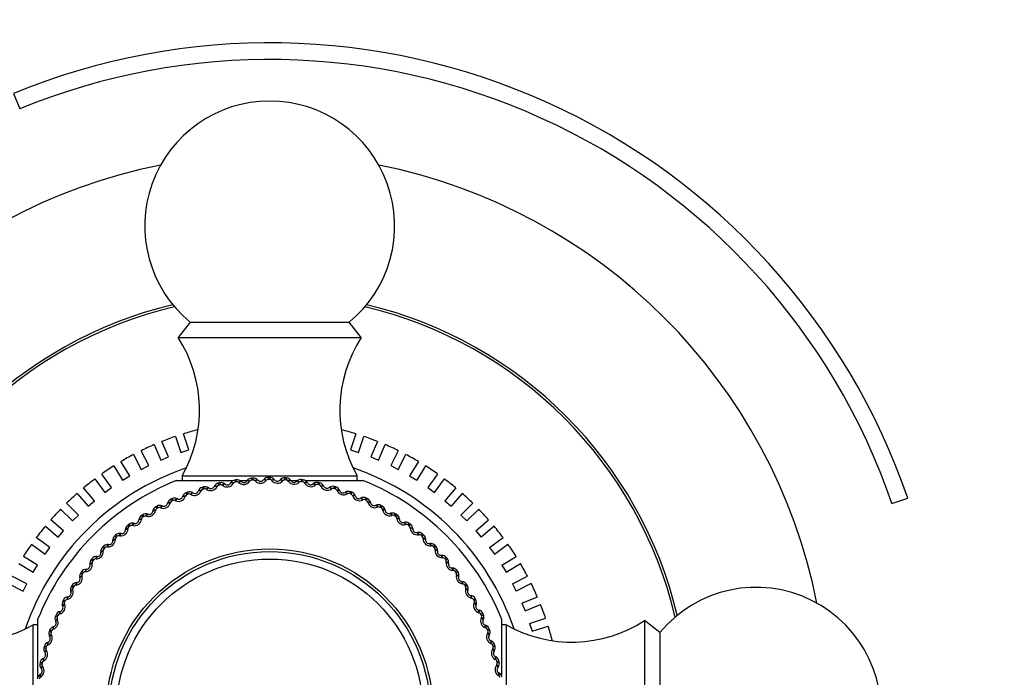
# Model space of a CAD drawing. Units: millimetres. Extents: x -238 to 1101, y 0 to 1165.
# Drawn here: x 415 to 474, y 602 to 641 of the extents above; entities that cross this region are included whole.
import ezdxf
from ezdxf import colors
from ezdxf.entities.mleader import LeaderData, LeaderLine
from ezdxf.math import Vec2, Vec3

# ---------------------------------------------------------------- set-up
doc = ezdxf.new("R2010")
doc.units = ezdxf.units.MM
doc.layers.add('DV1_Défaut', color=7, linetype='Continuous')
doc.layers.add('Défaut', color=7, linetype='Continuous')

# ---------------------------------------------------------------- blocks, each defined once
blk = doc.blocks.new('_DOT')
at = {"color": 0}
blk.add_line((0, 0), (-1, 0), dxfattribs=at)
at = {"color": 0, "const_width": 0.333}
blk.add_lwpolyline([(-0.1665, 0, 1), (0.1665, 0, 1)], format="xyb", close=True, dxfattribs=at)
blk = doc.blocks.new('SE')
at = {"layer": 'DV1_Défaut', "color": 7, "linetype": 'Continuous'}
for p, q in [((414.902, 636.732), (415.282, 635.807)), ((425.511, 622.994), (424.791, 622.074)), ((425.511, 622.994), (435.071, 622.994)), ((435.791, 622.074), (435.071, 622.994)), ((424.791, 622.074), (435.791, 622.074)), ((424.645, 616.138), (424.956, 615.18)), ((425.432, 615.334), (425.12, 616.293)), ((435.459, 616.293), (435.148, 615.335)), ((435.624, 615.18), (435.935, 616.139)), ((423.363, 615.644), (423.748, 614.713)), ((424.21, 614.904), (423.825, 615.836)), ((424.956, 615.18), (425.432, 615.334)), ((435.148, 615.335), (435.624, 615.18)), ((436.755, 615.836), (436.37, 614.905)), ((436.832, 614.714), (437.217, 615.645)), ((422.123, 615.051), (422.581, 614.153)), ((423.026, 614.38), (422.569, 615.278)), ((423.748, 614.713), (424.21, 614.904)), ((436.37, 614.905), (436.832, 614.714)), ((438.011, 615.279), (437.554, 614.381)), ((437.999, 614.154), (438.457, 615.052)), ((420.934, 614.363), (421.461, 613.503)), ((421.887, 613.764), (421.36, 614.624)), ((422.581, 614.153), (423.026, 614.38)), ((437.554, 614.381), (437.999, 614.154)), ((439.22, 614.625), (438.693, 613.766)), ((439.646, 614.364), (439.119, 613.504)), ((419.803, 613.583), (420.395, 612.767)), ((420.8, 613.061), (420.207, 613.877)), ((421.461, 613.503), (421.887, 613.764)), ((425.041, 613.774), (435.541, 613.774)), ((425.041, 613.774), (425.041, 613.49)), ((429.196, 613.632), (429.205, 613.511)), ((429.285, 613.638), (429.294, 613.518)), ((430.202, 613.674), (430.202, 613.553)), ((430.291, 613.553), (430.291, 613.674)), ((431.2, 613.524), (431.208, 613.644)), ((431.288, 613.518), (431.297, 613.638)), ((435.541, 613.49), (435.541, 613.774)), ((438.693, 613.766), (439.119, 613.504)), ((440.373, 613.878), (439.781, 613.063)), ((440.185, 612.769), (440.778, 613.584)), ((419.771, 612.275), (419.116, 613.042)), ((420.395, 612.767), (420.8, 613.061)), ((424.691, 613.49), (428.075, 613.49)), ((426.233, 613.077), (426.268, 612.962)), ((426.319, 613.103), (426.353, 612.987)), ((426.503, 612.953), (426.479, 612.969)), ((426.614, 613.057), (426.638, 613.04)), ((426.958, 613.123), (426.971, 613.149)), ((427.131, 613.137), (427.118, 613.112)), ((427.206, 613.333), (427.233, 613.215)), ((427.294, 613.352), (427.319, 613.234)), ((427.467, 613.189), (427.445, 613.206)), ((427.585, 613.285), (427.608, 613.267)), ((427.933, 613.326), (427.948, 613.351)), ((428.107, 613.328), (428.092, 613.304)), ((428.196, 613.518), (428.214, 613.398)), ((428.284, 613.531), (428.302, 613.411)), ((428.446, 613.356), (428.424, 613.375)), ((428.479, 613.49), (428.939, 613.49)), ((428.57, 613.443), (428.591, 613.423)), ((428.92, 613.46), (428.936, 613.483)), ((429.093, 613.449), (429.077, 613.425)), ((429.434, 613.452), (429.414, 613.473)), ((429.564, 613.53), (429.584, 613.509)), ((429.914, 613.522), (429.932, 613.544)), ((430.086, 613.499), (430.068, 613.477)), ((430.426, 613.478), (430.407, 613.5)), ((430.561, 613.546), (430.58, 613.524)), ((430.91, 613.513), (430.93, 613.534)), ((431.08, 613.478), (431.06, 613.457)), ((431.417, 613.433), (431.401, 613.456)), ((431.518, 613.49), (431.993, 613.49)), ((431.557, 613.492), (431.574, 613.468)), ((431.903, 613.434), (431.924, 613.453)), ((432.07, 613.386), (432.049, 613.367)), ((432.193, 613.423), (432.209, 613.543)), ((432.28, 613.411), (432.298, 613.531)), ((432.403, 613.317), (432.388, 613.341)), ((432.415, 613.49), (435.891, 613.49)), ((432.547, 613.366), (432.562, 613.341)), ((432.887, 613.284), (432.91, 613.301)), ((433.051, 613.224), (433.028, 613.207)), ((433.176, 613.253), (433.201, 613.371)), ((433.263, 613.234), (433.288, 613.352)), ((433.378, 613.132), (433.365, 613.157)), ((433.525, 613.17), (433.538, 613.144)), ((433.859, 613.063), (433.883, 613.08)), ((434.017, 612.992), (433.994, 612.977)), ((434.144, 613.012), (434.178, 613.128)), ((434.229, 612.987), (434.263, 613.103)), ((439.781, 613.063), (440.185, 612.769)), ((441.464, 613.043), (440.81, 612.277)), ((418.736, 612.717), (419.39, 611.95)), ((424.434, 612.4), (424.484, 612.29)), ((424.733, 612.396), (424.758, 612.383)), ((425.063, 612.511), (425.073, 612.538)), ((425.233, 612.549), (425.223, 612.522)), ((425.28, 612.754), (425.323, 612.641)), ((425.364, 612.785), (425.406, 612.672)), ((425.559, 612.648), (425.534, 612.662)), ((425.661, 612.76), (425.686, 612.746)), ((426, 612.851), (426.011, 612.877)), ((426.171, 612.877), (426.16, 612.851)), ((434.338, 612.877), (434.326, 612.903)), ((434.487, 612.904), (434.498, 612.878)), ((434.812, 612.774), (434.837, 612.789)), ((434.965, 612.692), (434.94, 612.678)), ((435.093, 612.703), (435.135, 612.816)), ((435.176, 612.672), (435.218, 612.785)), ((435.276, 612.554), (435.267, 612.581)), ((435.427, 612.571), (435.436, 612.544)), ((435.742, 612.418), (435.768, 612.431)), ((436.017, 612.327), (436.067, 612.437)), ((436.098, 612.29), (436.148, 612.4)), ((441.844, 612.718), (441.19, 611.952)), ((467.647, 612.107), (468.592, 612.432)), ((418.807, 611.411), (418.094, 612.123)), ((419.39, 611.95), (419.771, 612.275)), ((423.455, 611.906), (423.514, 611.801)), ((423.534, 611.949), (423.591, 611.843)), ((423.746, 611.842), (423.719, 611.852)), ((423.832, 611.967), (423.859, 611.956)), ((424.154, 612.105), (424.161, 612.133)), ((424.32, 612.155), (424.313, 612.128)), ((424.352, 612.363), (424.403, 612.253)), ((424.638, 612.278), (424.612, 612.29)), ((435.889, 612.325), (435.863, 612.313)), ((436.19, 612.165), (436.182, 612.193)), ((436.341, 612.172), (436.349, 612.144)), ((436.645, 611.997), (436.671, 612.008)), ((436.785, 611.894), (436.758, 611.883)), ((436.913, 611.886), (436.97, 611.992)), ((436.991, 611.843), (437.048, 611.949)), ((440.81, 612.277), (441.19, 611.952)), ((441.774, 611.412), (442.487, 612.125)), ((417.74, 611.77), (418.453, 611.057)), ((418.453, 611.057), (418.807, 611.411)), ((422.593, 611.387), (422.659, 611.286)), ((422.668, 611.436), (422.733, 611.334)), ((422.888, 611.344), (422.86, 611.352)), ((422.964, 611.475), (422.992, 611.466)), ((423.275, 611.635), (423.281, 611.664)), ((423.438, 611.697), (423.432, 611.669)), ((437.073, 611.713), (437.067, 611.741)), ((437.224, 611.708), (437.23, 611.68)), ((437.515, 611.512), (437.542, 611.521)), ((437.647, 611.399), (437.62, 611.39)), ((437.774, 611.382), (437.839, 611.484)), ((437.849, 611.334), (437.914, 611.436)), ((437.921, 611.198), (437.918, 611.226)), ((441.774, 611.412), (442.127, 611.059)), ((442.84, 611.771), (442.127, 611.059)), ((416.822, 610.747), (417.589, 610.093)), ((417.913, 610.473), (417.147, 611.128)), ((421.77, 610.808), (421.843, 610.712)), ((421.841, 610.862), (421.914, 610.765)), ((422.067, 610.786), (422.039, 610.792)), ((422.134, 610.922), (422.162, 610.915)), ((422.433, 611.104), (422.436, 611.133)), ((422.59, 611.178), (422.587, 611.149)), ((438.072, 611.182), (438.076, 611.154)), ((438.348, 610.966), (438.376, 610.973)), ((438.472, 610.844), (438.444, 610.838)), ((438.597, 610.818), (438.669, 610.915)), ((438.668, 610.765), (438.741, 610.862)), ((438.731, 610.624), (438.73, 610.652)), ((442.667, 610.475), (443.434, 611.129)), ((443.758, 610.749), (442.992, 610.094)), ((417.096, 609.468), (416.281, 610.061)), ((417.589, 610.093), (417.913, 610.473)), ((420.99, 610.171), (421.07, 610.081)), ((421.057, 610.23), (421.136, 610.139)), ((421.288, 610.17), (421.26, 610.175)), ((421.345, 610.311), (421.374, 610.306)), ((421.63, 610.514), (421.632, 610.543)), ((421.782, 610.599), (421.781, 610.57)), ((438.881, 610.598), (438.882, 610.569)), ((439.14, 610.362), (439.168, 610.367)), ((439.255, 610.232), (439.227, 610.227)), ((439.378, 610.197), (439.457, 610.289)), ((439.445, 610.139), (439.525, 610.23)), ((439.498, 609.994), (439.498, 610.022)), ((442.667, 610.475), (442.992, 610.094)), ((443.484, 609.47), (444.3, 610.062)), ((415.987, 609.656), (416.802, 609.064)), ((416.802, 609.064), (417.096, 609.468)), ((420.258, 609.481), (420.344, 609.396)), ((420.321, 609.544), (420.406, 609.459)), ((420.555, 609.501), (420.526, 609.503)), ((420.602, 609.645), (420.631, 609.642)), ((420.872, 609.868), (420.871, 609.897)), ((421.017, 609.964), (421.018, 609.935)), ((439.645, 609.957), (439.644, 609.928)), ((439.887, 609.703), (439.916, 609.706)), ((439.992, 609.565), (439.964, 609.563)), ((440.113, 609.521), (440.198, 609.607)), ((440.176, 609.459), (440.261, 609.544)), ((443.484, 609.47), (443.778, 609.065)), ((443.778, 609.065), (444.594, 609.658)), ((416.361, 608.403), (415.501, 608.929)), ((419.908, 608.928), (419.937, 608.928)), ((420.162, 609.17), (420.159, 609.199)), ((420.3, 609.275), (420.303, 609.247)), ((440.218, 609.31), (440.22, 609.339)), ((440.362, 609.263), (440.359, 609.234)), ((440.585, 608.993), (440.614, 608.994)), ((440.68, 608.848), (440.652, 608.847)), ((440.798, 608.795), (440.888, 608.875)), ((444.22, 608.404), (445.079, 608.931)), ((415.24, 608.503), (416.099, 607.976)), ((416.099, 607.976), (416.361, 608.403)), ((419.503, 608.423), (419.498, 608.452)), ((419.577, 608.74), (419.668, 608.661)), ((419.633, 608.538), (419.638, 608.51)), ((419.635, 608.808), (419.726, 608.729)), ((419.872, 608.781), (419.843, 608.782)), ((440.856, 608.729), (440.947, 608.808)), ((440.887, 608.577), (440.892, 608.605)), ((441.028, 608.52), (441.023, 608.491)), ((444.22, 608.404), (444.481, 607.978)), ((444.481, 607.978), (445.341, 608.505)), ((415.711, 607.282), (414.813, 607.74)), ((418.899, 607.631), (418.892, 607.659)), ((418.95, 607.952), (419.047, 607.88)), ((419.003, 608.024), (419.1, 607.952)), ((419.021, 607.755), (419.028, 607.727)), ((419.241, 608.014), (419.213, 608.013)), ((419.268, 608.164), (419.296, 608.165)), ((441.231, 608.235), (441.26, 608.234)), ((441.315, 608.083), (441.287, 608.084)), ((441.429, 608.022), (441.525, 608.095)), ((441.482, 607.952), (441.579, 608.024)), ((441.502, 607.798), (441.509, 607.826)), ((441.638, 607.731), (441.632, 607.703)), ((444.87, 607.284), (445.768, 607.742)), ((414.586, 607.294), (415.484, 606.837)), ((415.484, 606.837), (415.711, 607.282)), ((418.381, 607.122), (418.483, 607.057)), ((418.429, 607.197), (418.531, 607.132)), ((418.667, 607.205), (418.639, 607.201)), ((418.683, 607.356), (418.711, 607.359)), ((441.821, 607.432), (441.85, 607.429)), ((441.894, 607.275), (441.866, 607.278)), ((442.003, 607.206), (442.104, 607.272)), ((442.051, 607.132), (442.153, 607.197)), ((444.87, 607.284), (445.097, 606.839)), ((445.995, 607.296), (445.097, 606.839)), ((418.157, 606.508), (418.186, 606.513)), ((418.353, 606.798), (418.344, 606.825)), ((418.466, 606.93), (418.475, 606.903)), ((442.061, 606.978), (442.069, 607.005)), ((442.191, 606.901), (442.183, 606.873)), ((442.352, 606.59), (442.38, 606.584)), ((445.43, 606.117), (446.361, 606.502)), ((417.868, 605.928), (417.857, 605.954)), ((417.873, 606.253), (417.979, 606.196)), ((417.916, 606.332), (418.022, 606.274)), ((417.971, 606.068), (417.982, 606.041)), ((418.153, 606.356), (418.125, 606.35)), ((442.414, 606.427), (442.386, 606.433)), ((442.518, 606.351), (442.623, 606.41)), ((442.559, 606.119), (442.569, 606.146)), ((442.56, 606.274), (442.666, 606.332)), ((442.684, 606.033), (442.673, 606.006)), ((445.43, 606.117), (445.621, 605.655)), ((445.621, 605.655), (446.553, 606.04)), ((417.428, 605.35), (417.538, 605.301)), ((417.465, 605.431), (417.575, 605.381)), ((417.7, 605.473), (417.672, 605.465)), ((417.694, 605.624), (417.721, 605.632)), ((442.822, 605.711), (442.85, 605.704)), ((442.872, 605.545), (442.845, 605.552)), ((442.97, 605.462), (443.079, 605.513)), ((443.007, 605.381), (443.117, 605.431)), ((416.091, 594.324), (416.091, 604.824)), ((416.376, 604.824), (416.091, 604.824)), ((416.376, 601.698), (416.376, 605.174)), ((417.294, 604.71), (417.321, 604.72)), ((417.447, 605.025), (417.434, 605.051)), ((417.54, 605.172), (417.552, 605.147)), ((442.994, 605.227), (443.007, 605.253)), ((443.113, 605.133), (443.1, 605.107)), ((443.228, 604.802), (443.255, 604.793)), ((444.206, 605.174), (444.206, 601.78)), ((444.491, 604.824), (444.206, 604.824)), ((444.491, 604.824), (444.491, 594.324)), ((445.897, 604.909), (446.855, 605.22)), ((445.897, 604.909), (446.051, 604.433)), ((446.051, 604.433), (447.01, 604.745)), ((452.791, 605.074), (452.791, 594.074)), ((453.711, 604.354), (452.791, 605.074)), ((417.049, 604.418), (417.162, 604.376)), ((417.091, 604.095), (417.076, 604.12)), ((417.08, 604.502), (417.193, 604.459)), ((417.173, 604.248), (417.187, 604.224)), ((417.311, 604.559), (417.284, 604.55)), ((443.266, 604.632), (443.239, 604.642)), ((443.358, 604.542), (443.47, 604.585)), ((443.365, 604.307), (443.379, 604.331)), ((443.389, 604.459), (443.502, 604.502)), ((443.477, 604.204), (443.462, 604.179)), ((453.711, 604.354), (453.711, 594.794)), ((416.762, 603.547), (416.878, 603.513)), ((416.961, 603.77), (416.987, 603.781)), ((416.988, 603.621), (416.962, 603.609)), ((443.568, 603.866), (443.594, 603.854)), ((443.594, 603.694), (443.568, 603.705)), ((443.679, 603.598), (443.794, 603.632)), ((443.704, 603.513), (443.82, 603.547)), ((416.737, 603.461), (416.853, 603.427)), ((416.802, 603.142), (416.785, 603.166)), ((416.873, 603.301), (416.889, 603.277)), ((443.67, 603.362), (443.685, 603.386)), ((443.774, 603.251), (443.757, 603.227)), ((416.494, 602.484), (416.613, 602.459)), ((416.513, 602.571), (416.631, 602.546)), ((416.641, 602.334), (416.659, 602.311)), ((416.695, 602.808), (416.721, 602.821)), ((416.734, 602.661), (416.708, 602.648)), ((443.854, 602.734), (443.829, 602.747)), ((443.84, 602.907), (443.866, 602.894)), ((443.906, 602.398), (443.923, 602.42)), ((443.932, 602.632), (444.049, 602.659)), ((443.951, 602.546), (444.069, 602.571)), ((416.499, 601.83), (416.524, 601.845)), ((416.582, 602.171), (416.564, 602.193)), ((444.001, 602.28), (443.984, 602.257)), ((444.045, 601.759), (444.02, 601.774)), ((444.043, 601.932), (444.068, 601.918)), ((416.548, 601.686), (416.524, 601.671))]:
    blk.add_line(p, q, dxfattribs=at)
for radius in [101.5, 93.5, 90.6, 81.05, 71.435, 9.809, 9.646, 9.2]:
    blk.add_circle((430.291, 599.574), radius, dxfattribs=at)
for centre, radius, start, end in [((430.291, 599.27), 40.5, 18.96557, 112.33165), ((430.291, 599.27), 39.5, 18.96557, 112.33165), ((430.291, 628.774), 7.5, 309.59007, 230.40993), ((430.291, 599.574), 33.5, 101.27524, 168.72476), ((430.291, 599.574), 33.5, 11.27524, 78.72476), ((430.291, 599.574), 25.15, 103.37672, 166.62328), ((430.291, 599.574), 25, 103.20605, 166.79395), ((430.291, 599.574), 25, 13.20605, 76.79395), ((430.291, 599.574), 25.15, 13.37672, 76.62328), ((418.081, 617.718), 8, 330.46349, 32.992), ((442.501, 617.718), 8, 147.008, 209.53651), ((430.291, 599.574), 17.5, 104.32303, 107.17647), ((430.291, 599.574), 17.5, 72.82066, 75.69611), ((430.291, 599.574), 17.5, 108.83709, 111.68619), ((430.291, 599.574), 17.5, 68.32593, 71.18198), ((430.291, 599.574), 17.5, 113.32495, 116.18097), ((430.291, 599.574), 17.5, 63.8145, 66.68807), ((430.291, 599.574), 17.5, 117.81872, 120.69217), ((430.291, 599.574), 17.5, 59.32383, 62.17874), ((430.291, 599.574), 15.5, 108.8325, 161.1675), ((430.291, 599.574), 17.5, 122.32809, 125.18311), ((430.291, 599.574), 15.5, 18.8325, 71.1675), ((430.291, 599.574), 17.5, 54.83167, 57.68435), ((430.291, 599.574), 17.5, 126.82256, 129.67504), ((429.225, 613.28), 0.353, 94.65992, 144.80443), ((430.291, 599.574), 14.1, 94.09091, 94.45431), ((429.309, 613.286), 0.353, 43.73118, 93.89492), ((430.205, 613.321), 0.353, 90.56901, 140.71352), ((430.291, 599.574), 14.1, 90, 90.3634), ((430.29, 613.322), 0.353, 39.64027, 89.80401), ((431.186, 613.292), 0.353, 86.4781, 136.62261), ((430.291, 599.574), 14.1, 85.90909, 86.2725), ((431.271, 613.287), 0.353, 35.54936, 85.7131), ((430.291, 599.574), 17.5, 50.32142, 53.17162), ((430.291, 599.574), 15, 111.92134, 158.07866), ((426.336, 612.74), 0.353, 106.93265, 157.07715), ((430.291, 599.574), 14.1, 106.36364, 106.72704), ((430.291, 599.574), 13.979, 106.36364, 106.72704), ((426.417, 612.764), 0.353, 56.0039, 106.16765), ((426.396, 612.841), 0.152, 56.75843, 106.52618), ((426.738, 613.313), 0.43, 236.89964, 332.10013), ((426.761, 613.222), 0.22, 235.80792, 333.19185), ((427.285, 612.989), 0.353, 102.84174, 152.98624), ((427.266, 613.066), 0.152, 102.47295, 152.24198), ((430.291, 599.574), 14.1, 102.27273, 102.63613), ((430.291, 599.574), 13.979, 102.27273, 102.63613), ((427.368, 613.007), 0.353, 51.91299, 102.07674), ((427.352, 613.085), 0.152, 52.66752, 102.43527), ((427.727, 613.531), 0.43, 232.80873, 328.00922), ((427.744, 613.439), 0.22, 231.71701, 329.10094), ((428.25, 613.169), 0.353, 98.75083, 148.89534), ((428.236, 613.247), 0.152, 98.38204, 148.15107), ((430.291, 599.574), 14.1, 98.18182, 98.54522), ((430.291, 599.574), 13.979, 98.18182, 98.54522), ((428.333, 613.181), 0.353, 47.82208, 97.98583), ((428.324, 613.26), 0.152, 48.57661, 98.34436), ((428.729, 613.679), 0.43, 228.71782, 323.91831), ((428.74, 613.586), 0.22, 227.6261, 325.01003), ((429.217, 613.359), 0.152, 94.29113, 144.06016), ((430.291, 599.574), 13.979, 94.09091, 94.45431), ((429.305, 613.366), 0.152, 44.4857, 94.25346), ((429.74, 613.754), 0.43, 224.62691, 319.82741), ((429.743, 613.661), 0.22, 223.53519, 320.91913), ((430.203, 613.401), 0.152, 90.20022, 139.96925), ((430.291, 599.574), 13.979, 90, 90.3634), ((430.291, 613.401), 0.152, 40.39479, 90.16255), ((430.753, 613.757), 0.43, 220.536, 315.7365), ((430.749, 613.664), 0.22, 219.44428, 316.82822), ((431.189, 613.372), 0.152, 86.10931, 135.87834), ((430.291, 599.574), 13.979, 85.90909, 86.2725), ((431.278, 613.366), 0.152, 36.30388, 86.07164), ((431.763, 613.688), 0.43, 216.44509, 311.64559), ((431.753, 613.595), 0.22, 215.35337, 312.73731), ((432.162, 613.193), 0.353, 82.38719, 132.5317), ((432.171, 613.273), 0.152, 82.0184, 131.78743), ((430.291, 599.574), 13.979, 81.81818, 82.18159), ((430.291, 599.574), 14.1, 81.81818, 82.18159), ((432.259, 613.26), 0.152, 32.21297, 81.98073), ((432.246, 613.182), 0.353, 31.45845, 81.62219), ((432.766, 613.547), 0.43, 212.35418, 307.55468), ((432.75, 613.455), 0.22, 211.26246, 308.6464), ((433.129, 613.025), 0.353, 78.29629, 128.44079), ((433.144, 613.103), 0.152, 77.92749, 127.69652), ((430.291, 599.574), 13.979, 77.72727, 78.09068), ((430.291, 599.574), 14.1, 77.72727, 78.09068), ((433.231, 613.085), 0.152, 28.12206, 77.88982), ((433.212, 613.008), 0.353, 27.36754, 77.53129), ((433.757, 613.335), 0.43, 208.26327, 303.46377), ((433.734, 613.245), 0.22, 207.17155, 304.55549), ((434.082, 612.789), 0.353, 74.20538, 124.34988), ((434.102, 612.865), 0.152, 73.83659, 123.60561), ((430.291, 599.574), 13.979, 73.63636, 73.99977), ((430.291, 599.574), 14.1, 73.63636, 73.99977), ((434.187, 612.841), 0.152, 24.03115, 73.79891), ((434.163, 612.765), 0.353, 23.27663, 73.44038), ((430.291, 599.574), 15, 21.92134, 68.07866), ((430.291, 599.574), 17.5, 131.335, 134.18546), ((430.291, 599.574), 14.1, 114.54545, 114.90886), ((424.579, 612.079), 0.353, 64.18572, 114.34947), ((424.819, 612.667), 0.43, 245.08145, 340.28195), ((424.855, 612.581), 0.22, 243.98973, 341.37367), ((425.406, 612.424), 0.353, 111.02356, 161.16806), ((425.377, 612.498), 0.152, 110.65477, 160.4238), ((430.291, 599.574), 14.1, 110.45455, 110.81795), ((430.291, 599.574), 13.979, 110.45455, 110.81795), ((425.486, 612.454), 0.353, 60.09481, 110.25856), ((425.459, 612.529), 0.152, 60.84934, 110.61709), ((425.767, 613.024), 0.43, 240.99054, 336.19104), ((425.797, 612.936), 0.22, 239.89882, 337.28276), ((426.311, 612.816), 0.152, 106.56386, 156.33289), ((434.73, 613.053), 0.43, 204.17236, 299.37286), ((434.7, 612.964), 0.22, 203.08064, 300.46458), ((435.015, 612.484), 0.353, 70.11447, 120.25897), ((435.04, 612.56), 0.152, 69.74568, 119.51471), ((430.291, 599.574), 13.979, 69.54545, 69.90886), ((430.291, 599.574), 14.1, 69.54545, 69.90886), ((435.123, 612.529), 0.152, 19.94024, 69.708), ((435.094, 612.455), 0.353, 19.18572, 69.34947), ((435.68, 612.702), 0.43, 200.08145, 295.28195), ((435.644, 612.615), 0.22, 198.98973, 296.37367), ((435.924, 612.115), 0.353, 66.02356, 116.16806), ((430.291, 599.574), 14.1, 65.45455, 65.81795), ((436.001, 612.08), 0.353, 15.09481, 65.25856), ((430.291, 599.574), 17.5, 45.82655, 48.68239), ((423.627, 611.598), 0.353, 119.20538, 169.34988), ((423.587, 611.667), 0.152, 118.83659, 168.60561), ((430.291, 599.574), 14.1, 118.63636, 118.99977), ((430.291, 599.574), 13.979, 118.63636, 118.99977), ((423.701, 611.639), 0.353, 68.27663, 118.44038), ((423.665, 611.71), 0.152, 69.03115, 118.79891), ((423.899, 612.244), 0.43, 249.17236, 344.37286), ((423.941, 612.16), 0.22, 248.08064, 345.46458), ((424.502, 612.043), 0.353, 115.11447, 165.25897), ((424.467, 612.115), 0.152, 114.74568, 164.51471), ((430.291, 599.574), 13.979, 114.54545, 114.90886), ((424.547, 612.152), 0.152, 64.94024, 114.708), ((435.955, 612.188), 0.152, 65.65477, 115.4238), ((430.291, 599.574), 13.979, 65.45455, 65.81795), ((436.035, 612.151), 0.152, 15.84934, 65.61709), ((436.603, 612.284), 0.43, 195.99054, 291.19104), ((436.561, 612.2), 0.22, 194.89882, 292.28276), ((436.804, 611.681), 0.353, 61.93265, 112.07715), ((436.84, 611.752), 0.152, 61.56386, 111.33289), ((430.291, 599.574), 13.979, 61.36364, 61.72704), ((430.291, 599.574), 14.1, 61.36364, 61.72704), ((436.918, 611.709), 0.152, 11.75843, 61.52618), ((436.878, 611.641), 0.353, 11.0039, 61.16765), ((430.291, 599.574), 17.5, 135.82455, 138.68033), ((422.786, 611.092), 0.353, 123.29629, 173.44079), ((422.742, 611.158), 0.152, 122.92749, 172.69652), ((430.291, 599.574), 14.1, 122.72727, 123.09068), ((430.291, 599.574), 13.979, 122.72727, 123.09068), ((422.858, 611.139), 0.353, 72.36754, 122.53129), ((422.816, 611.206), 0.152, 73.12206, 122.88982), ((423.011, 611.755), 0.43, 253.26327, 348.46377), ((423.059, 611.675), 0.22, 252.17155, 349.55549), ((437.493, 611.801), 0.43, 191.89964, 287.10013), ((437.446, 611.721), 0.22, 190.80792, 288.19185), ((437.651, 611.185), 0.353, 57.84174, 107.98624), ((437.692, 611.253), 0.152, 57.47295, 107.24198), ((430.291, 599.574), 13.979, 57.27273, 57.63613), ((430.291, 599.574), 14.1, 57.27273, 57.63613), ((437.767, 611.206), 0.152, 7.66752, 57.43527), ((437.722, 611.14), 0.353, 6.91299, 57.07674), ((438.347, 611.256), 0.43, 187.80873, 283.00922), ((430.291, 599.574), 17.5, 41.31614, 44.18927), ((430.291, 599.574), 17.5, 140.31748, 143.19057), ((421.984, 610.528), 0.353, 127.38719, 177.5317), ((430.291, 599.574), 14.1, 126.81818, 127.18159), ((421.934, 610.59), 0.152, 127.0184, 176.78743), ((422.051, 610.579), 0.353, 76.45845, 126.62219), ((430.291, 599.574), 13.979, 126.81818, 127.18159), ((422.005, 610.643), 0.152, 77.21297, 126.98073), ((422.161, 611.205), 0.43, 257.35418, 352.55468), ((422.214, 611.128), 0.22, 256.26246, 353.6464), ((438.294, 611.179), 0.22, 186.71701, 284.10094), ((438.461, 610.631), 0.353, 53.75083, 103.89534), ((438.506, 610.696), 0.152, 53.38204, 103.15107), ((430.291, 599.574), 13.979, 53.18182, 53.54522), ((438.577, 610.643), 0.152, 3.57661, 53.34436), ((430.291, 599.574), 14.1, 53.18182, 53.54522), ((439.16, 610.652), 0.43, 183.71782, 278.91831), ((438.529, 610.58), 0.353, 2.82208, 52.98583), ((430.291, 599.574), 17.5, 36.82419, 39.67963), ((421.224, 609.907), 0.353, 131.4781, 181.62261), ((430.291, 599.574), 14.1, 130.90909, 131.2725), ((421.17, 609.966), 0.152, 131.10931, 180.87834), ((421.287, 609.963), 0.353, 80.54936, 130.7131), ((430.291, 599.574), 13.979, 130.90909, 131.2725), ((421.237, 610.024), 0.152, 81.30388, 131.07164), ((421.352, 610.595), 0.43, 261.44509, 356.64559), ((421.411, 610.523), 0.22, 260.35337, 357.73731), ((439.102, 610.579), 0.22, 182.6261, 280.01003), ((439.228, 610.02), 0.353, 49.65992, 99.80443), ((439.279, 610.081), 0.152, 49.29113, 99.06016), ((430.291, 599.574), 13.979, 49.09091, 49.45431), ((439.346, 610.023), 0.152, 359.4857, 49.25346), ((430.291, 599.574), 14.1, 49.09091, 49.45431), ((439.293, 609.965), 0.353, 358.73118, 48.89492), ((430.291, 599.574), 17.5, 144.82723, 147.68275), ((420.51, 609.234), 0.353, 135.56901, 185.71352), ((430.291, 599.574), 14.1, 135, 135.3634), ((420.569, 609.294), 0.353, 84.64027, 134.80401), ((430.291, 599.574), 13.979, 135, 135.3634), ((420.514, 609.352), 0.152, 85.39479, 135.16255), ((420.588, 609.929), 0.43, 265.536, 0.7365), ((420.652, 609.861), 0.22, 264.44428, 1.82822), ((439.928, 609.991), 0.43, 179.62691, 274.82741), ((439.864, 609.922), 0.22, 178.53519, 275.91913), ((439.951, 609.355), 0.353, 45.56901, 95.71352), ((440.006, 609.413), 0.152, 45.20022, 94.96925), ((430.291, 599.574), 13.979, 45, 45.3634), ((440.068, 609.351), 0.152, 355.39479, 45.16255), ((430.291, 599.574), 14.1, 45, 45.3634), ((440.011, 609.296), 0.353, 354.64027, 44.80401), ((430.291, 599.574), 17.5, 32.33328, 35.18488), ((419.901, 608.576), 0.353, 88.73118, 138.89492), ((419.874, 609.211), 0.43, 269.62691, 4.82741), ((419.943, 609.148), 0.22, 268.53519, 5.91913), ((420.452, 609.289), 0.152, 135.20022, 184.96925), ((440.646, 609.277), 0.43, 175.536, 270.7365), ((440.578, 609.213), 0.22, 174.44428, 271.82822), ((440.624, 608.641), 0.353, 41.4781, 91.62261), ((440.683, 608.695), 0.152, 41.10931, 90.87834), ((430.291, 599.574), 14.1, 40.90909, 41.2725), ((419.213, 608.443), 0.43, 273.71782, 8.91831), ((419.286, 608.385), 0.22, 272.6261, 10.01003), ((419.845, 608.512), 0.353, 139.65992, 189.80443), ((430.291, 599.574), 14.1, 139.09091, 139.45431), ((419.784, 608.562), 0.152, 139.29113, 189.06016), ((430.291, 599.574), 13.979, 139.09091, 139.45431), ((419.842, 608.629), 0.152, 89.4857, 139.25346), ((430.291, 599.574), 13.979, 40.90909, 41.2725), ((440.741, 608.628), 0.152, 351.30388, 41.07164), ((441.312, 608.513), 0.43, 171.44509, 266.64559), ((440.68, 608.578), 0.353, 350.54936, 40.7131), ((441.24, 608.455), 0.22, 170.35337, 267.73731), ((430.291, 599.574), 17.5, 27.82205, 30.6735), ((418.609, 607.63), 0.43, 277.80873, 13.00922), ((419.234, 607.744), 0.353, 143.75083, 193.89534), ((430.291, 599.574), 14.1, 143.18182, 143.54522), ((419.285, 607.812), 0.353, 92.82208, 142.98583), ((419.169, 607.79), 0.152, 143.38204, 193.15107), ((430.291, 599.574), 13.979, 143.18182, 143.54522), ((419.222, 607.861), 0.152, 93.57661, 143.34436), ((441.245, 607.881), 0.353, 37.38719, 87.5317), ((441.307, 607.931), 0.152, 37.0184, 86.78743), ((430.291, 599.574), 13.979, 36.81818, 37.18159), ((441.36, 607.86), 0.152, 347.21297, 36.98073), ((441.922, 607.704), 0.43, 167.35418, 262.55468), ((430.291, 599.574), 14.1, 36.81818, 37.18159), ((441.296, 607.814), 0.353, 346.45845, 36.62219), ((441.845, 607.651), 0.22, 166.26246, 263.6464), ((418.68, 606.934), 0.353, 147.84174, 197.98624), ((430.291, 599.574), 14.1, 147.27273, 147.63613), ((418.725, 607.006), 0.353, 96.91299, 147.07674), ((430.291, 599.574), 13.979, 147.27273, 147.63613), ((418.659, 607.05), 0.152, 97.66752, 147.43527), ((418.686, 607.577), 0.22, 276.71701, 14.10094), ((441.809, 607.079), 0.353, 33.29629, 83.44079), ((441.875, 607.123), 0.152, 32.92749, 82.69652), ((430.291, 599.574), 13.979, 32.72727, 33.09068), ((441.923, 607.049), 0.152, 343.12206, 32.88982), ((430.291, 599.574), 14.1, 32.72727, 33.09068), ((441.855, 607.008), 0.353, 342.36754, 32.53129), ((430.291, 599.574), 17.5, 23.32728, 26.18277), ((459.491, 599.574), 7.5, 270, 140.40993), ((418.225, 606.161), 0.353, 101.0039, 151.16765), ((418.064, 606.776), 0.43, 281.89964, 17.10013), ((418.144, 606.729), 0.22, 280.80792, 18.19185), ((418.612, 606.975), 0.152, 147.47295, 197.24198), ((442.472, 606.854), 0.43, 163.26327, 258.46377), ((442.392, 606.806), 0.22, 162.17155, 259.55549), ((442.315, 606.238), 0.353, 29.20538, 79.34988), ((417.581, 605.886), 0.43, 285.99054, 21.19104), ((417.665, 605.844), 0.22, 284.89882, 22.28276), ((418.184, 606.087), 0.353, 151.93265, 202.07715), ((430.291, 599.574), 14.1, 151.36364, 151.72704), ((418.113, 606.123), 0.152, 151.56386, 201.33289), ((430.291, 599.574), 13.979, 151.36364, 151.72704), ((418.156, 606.201), 0.152, 101.75843, 151.52618), ((442.384, 606.278), 0.152, 28.83659, 78.60561), ((430.291, 599.574), 13.979, 28.63636, 28.99977), ((442.96, 605.966), 0.43, 159.17236, 254.37286), ((442.427, 606.2), 0.152, 339.03115, 28.79891), ((430.291, 599.574), 14.1, 28.63636, 28.99977), ((442.877, 605.924), 0.22, 158.08064, 255.46458), ((442.356, 606.164), 0.353, 338.27663, 28.44038), ((430.291, 599.574), 17.5, 18.81757, 21.69066), ((417.751, 605.207), 0.353, 156.02356, 206.16806), ((430.291, 599.574), 14.1, 155.45455, 155.81795), ((417.785, 605.284), 0.353, 105.09481, 155.25856), ((417.677, 605.238), 0.152, 155.65477, 205.4238), ((430.291, 599.574), 13.979, 155.45455, 155.81795), ((417.714, 605.318), 0.152, 105.84934, 155.61709), ((442.76, 605.363), 0.353, 25.11447, 75.25897), ((442.832, 605.398), 0.152, 24.74568, 74.51471), ((430.291, 599.574), 13.979, 24.54545, 24.90886), ((442.869, 605.318), 0.152, 334.94024, 24.708), ((430.291, 599.574), 14.1, 24.54545, 24.90886), ((442.796, 605.286), 0.353, 334.18572, 24.34947), ((412.147, 611.784), 8, 237.008, 299.53651), ((417.41, 604.377), 0.353, 109.18572, 159.34947), ((417.163, 604.963), 0.43, 290.08145, 25.28195), ((417.25, 604.928), 0.22, 288.98973, 26.37367), ((443.384, 605.046), 0.43, 155.08145, 250.28195), ((443.298, 605.01), 0.22, 153.98973, 251.37367), ((443.141, 604.459), 0.353, 21.02356, 71.16806), ((448.435, 611.784), 8, 240.46349, 302.992), ((430.291, 599.574), 17.5, 14.32457, 17.18037), ((416.812, 604.013), 0.43, 294.17236, 29.37286), ((417.381, 604.298), 0.353, 160.11447, 210.25897), ((430.291, 599.574), 14.1, 159.54545, 159.90886), ((417.305, 604.323), 0.152, 159.74568, 209.51471), ((430.291, 599.574), 13.979, 159.54545, 159.90886), ((417.336, 604.407), 0.152, 109.94024, 159.708), ((443.215, 604.489), 0.152, 20.65477, 70.4238), ((443.741, 604.098), 0.43, 150.99054, 246.19104), ((430.291, 599.574), 13.979, 20.45455, 20.81795), ((443.246, 604.406), 0.152, 330.84934, 20.61709), ((443.653, 604.068), 0.22, 149.89882, 247.28276), ((430.291, 599.574), 14.1, 20.45455, 20.81795), ((443.171, 604.379), 0.353, 330.09481, 20.25856), ((430.291, 599.574), 14.1, 163.63636, 163.99977), ((417.1, 603.446), 0.353, 113.27663, 163.44038), ((430.291, 599.574), 13.979, 163.63636, 163.99977), ((417.024, 603.47), 0.152, 114.03115, 163.79891), ((416.901, 603.984), 0.22, 293.08064, 30.46458), ((443.457, 603.53), 0.353, 16.93265, 67.07715), ((443.533, 603.554), 0.152, 16.56386, 66.33289), ((430.291, 599.574), 13.979, 16.36364, 16.72704), ((443.558, 603.469), 0.152, 326.75843, 16.52618), ((443.481, 603.448), 0.353, 326.0039, 16.16765), ((430.291, 599.574), 14.1, 16.36364, 16.72704), ((416.621, 603.017), 0.22, 297.17155, 34.55549), ((417.077, 603.365), 0.353, 164.20538, 214.34988), ((416.53, 603.04), 0.43, 298.26327, 33.46377), ((417, 603.385), 0.152, 163.83659, 213.60561), ((444.03, 603.127), 0.43, 146.89964, 242.10013), ((443.939, 603.104), 0.22, 145.80792, 243.19185), ((416.84, 602.412), 0.353, 168.29629, 218.44079), ((430.291, 599.574), 14.1, 167.72727, 168.09068), ((416.857, 602.495), 0.353, 117.36754, 167.53129), ((416.762, 602.427), 0.152, 167.92749, 217.69652), ((430.291, 599.574), 13.979, 167.72727, 168.09068), ((416.78, 602.514), 0.152, 118.12206, 167.88982), ((444.248, 602.138), 0.43, 142.80873, 238.00922), ((443.783, 602.599), 0.152, 12.47295, 62.24198), ((443.706, 602.58), 0.353, 12.84174, 62.98624), ((443.802, 602.513), 0.152, 322.66752, 12.43527), ((430.291, 599.574), 13.979, 12.27273, 12.63613), ((443.724, 602.498), 0.353, 321.91299, 12.07674), ((430.291, 599.574), 14.1, 12.27273, 12.63613), ((416.683, 601.529), 0.353, 121.45845, 171.62219), ((416.41, 602.033), 0.22, 301.26246, 38.6464), ((416.318, 602.049), 0.43, 302.35418, 37.55468), ((444.156, 602.121), 0.22, 141.71701, 239.10094), ((443.964, 601.629), 0.152, 8.38204, 58.15107), ((443.886, 601.616), 0.353, 8.75083, 58.89534), ((416.605, 601.542), 0.152, 122.21297, 171.98073)]:
    blk.add_arc(centre, radius, start, end, dxfattribs=at)
for centre, major_axis, ratio, start_param, end_param in [((430.087, 613.418), (-0.155, 0.126), 0.31896, 4.973224, 6.283185), ((430.407, 613.419), (-0.154, -0.127), 0.31896, 3.141593, 4.451554), ((426.501, 612.891), (0.112, 0.165), 0.31896, 0, 1.309962), ((426.525, 612.875), (0.112, 0.165), 0.32048, 0, 1.308094), ((427.136, 613.033), (-0.179, 0.09), 0.32048, 4.975091, 6.283185), ((427.149, 613.059), (-0.179, 0.09), 0.31896, 4.973224, 6.283185), ((427.461, 613.128), (0.124, 0.157), 0.31896, 0, 1.309962), ((427.484, 613.11), (0.124, 0.157), 0.32048, 0, 1.308094), ((428.104, 613.224), (-0.172, 0.103), 0.32048, 4.975091, 6.283185), ((428.119, 613.248), (-0.172, 0.103), 0.31896, 4.973224, 6.283185), ((428.435, 613.295), (0.135, 0.148), 0.31896, 0, 1.309962), ((428.457, 613.276), (0.135, 0.148), 0.32048, 0, 1.308094), ((429.084, 613.345), (-0.164, 0.115), 0.32048, 4.975091, 6.283185), ((429.1, 613.369), (-0.164, 0.115), 0.31896, 4.973224, 6.283185), ((429.419, 613.392), (0.145, 0.138), 0.31896, 0, 1.309962), ((429.439, 613.372), (0.145, 0.138), 0.32048, 0, 1.308094), ((430.069, 613.396), (-0.155, 0.126), 0.32048, 4.975091, 6.283185), ((430.425, 613.397), (-0.154, -0.127), 0.32048, 3.141593, 4.449687), ((431.056, 613.377), (0.146, -0.137), 0.32048, 1.833498, 3.141593), ((431.075, 613.398), (0.146, -0.137), 0.31896, 1.831631, 3.141593), ((431.394, 613.376), (-0.163, -0.116), 0.31896, 3.141593, 4.451554), ((431.411, 613.352), (-0.163, -0.116), 0.32048, 3.141593, 4.449687), ((432.038, 613.287), (0.136, -0.147), 0.32048, 1.833498, 3.141593), ((432.06, 613.306), (0.136, -0.147), 0.31896, 1.831631, 3.141593), ((432.376, 613.262), (-0.171, -0.104), 0.31896, 3.141593, 4.451554), ((432.391, 613.237), (-0.171, -0.104), 0.32048, 3.141593, 4.449687), ((433.012, 613.127), (0.125, -0.156), 0.32048, 1.833498, 3.141593), ((433.035, 613.145), (0.125, -0.156), 0.31896, 1.831631, 3.141593), ((433.347, 613.078), (-0.178, -0.091), 0.31896, 3.141593, 4.451554), ((433.36, 613.053), (-0.178, -0.091), 0.32048, 3.141593, 4.449687), ((433.972, 612.899), (0.113, -0.165), 0.32048, 1.833498, 3.141593), ((433.996, 612.915), (0.113, -0.165), 0.31896, 1.831631, 3.141593), ((424.645, 612.216), (0.088, 0.18), 0.31896, 0, 1.309962), ((424.671, 612.204), (0.088, 0.18), 0.32048, 0, 1.308094), ((425.253, 612.447), (-0.19, 0.064), 0.32048, 4.975091, 6.283185), ((425.262, 612.474), (-0.19, 0.064), 0.31896, 4.973224, 6.283185), ((425.561, 612.587), (0.1, 0.173), 0.31896, 0, 1.309962), ((425.586, 612.572), (0.1, 0.173), 0.32048, 0, 1.308094), ((426.184, 612.774), (-0.184, 0.077), 0.32048, 4.975091, 6.283185), ((426.195, 612.8), (-0.184, 0.077), 0.31896, 4.973224, 6.283185), ((434.303, 612.826), (-0.184, -0.078), 0.31896, 3.141593, 4.451554), ((434.314, 612.799), (-0.184, -0.078), 0.32048, 3.141593, 4.449687), ((434.913, 612.602), (0.101, -0.172), 0.32048, 1.833498, 3.141593), ((434.938, 612.617), (0.101, -0.172), 0.31896, 1.831631, 3.141593), ((435.238, 612.506), (-0.189, -0.065), 0.31896, 3.141593, 4.451554), ((435.247, 612.479), (-0.189, -0.065), 0.32048, 3.141593, 4.449687), ((435.831, 612.239), (0.089, -0.179), 0.32048, 1.833498, 3.141593), ((435.857, 612.252), (0.089, -0.179), 0.31896, 1.831631, 3.141593), ((423.757, 611.781), (0.075, 0.186), 0.31896, 0, 1.309962), ((423.784, 611.771), (0.075, 0.186), 0.32048, 0, 1.308094), ((424.347, 612.055), (-0.194, 0.05), 0.32048, 4.975091, 6.283185), ((424.355, 612.083), (-0.194, 0.05), 0.31896, 4.973224, 6.283185), ((436.148, 612.12), (-0.193, -0.051), 0.31896, 3.141593, 4.451554), ((436.155, 612.092), (-0.193, -0.051), 0.32048, 3.141593, 4.449687), ((436.72, 611.812), (0.076, -0.185), 0.32048, 1.833498, 3.141593), ((436.747, 611.823), (0.076, -0.185), 0.31896, 1.831631, 3.141593), ((422.903, 611.284), (0.061, 0.19), 0.31896, 0, 1.309962), ((422.931, 611.275), (0.061, 0.19), 0.32048, 0, 1.308094), ((423.472, 611.599), (-0.197, 0.036), 0.32048, 4.975091, 6.283185), ((423.477, 611.627), (-0.197, 0.036), 0.31896, 4.973224, 6.283185), ((437.028, 611.67), (-0.196, -0.038), 0.31896, 3.141593, 4.451554), ((437.033, 611.642), (-0.196, -0.038), 0.32048, 3.141593, 4.449687), ((437.577, 611.322), (0.062, -0.19), 0.32048, 1.833498, 3.141593), ((437.604, 611.331), (0.062, -0.19), 0.31896, 1.831631, 3.141593), ((437.874, 611.159), (-0.199, -0.023), 0.31896, 3.141593, 4.451554), ((437.877, 611.13), (-0.199, -0.023), 0.32048, 3.141593, 4.449687), ((422.087, 610.727), (0.047, 0.194), 0.31896, 0, 1.309962), ((422.115, 610.72), (0.047, 0.194), 0.32048, 0, 1.308094), ((422.632, 611.082), (-0.199, 0.022), 0.32048, 4.975091, 6.283185), ((422.635, 611.111), (-0.199, 0.022), 0.31896, 4.973224, 6.283185), ((438.397, 610.772), (0.049, -0.194), 0.32048, 1.833498, 3.141593), ((438.425, 610.779), (0.049, -0.194), 0.31896, 1.831631, 3.141593), ((438.681, 610.588), (-0.2, -0.009), 0.31896, 3.141593, 4.451554), ((438.682, 610.56), (-0.2, -0.009), 0.32048, 3.141593, 4.449687), ((421.312, 610.114), (0.034, 0.197), 0.31896, 0, 1.309962), ((421.34, 610.109), (0.034, 0.197), 0.32048, 0, 1.308094), ((421.83, 610.506), (-0.2, 0.008), 0.32048, 4.975091, 6.283185), ((421.831, 610.535), (-0.2, 0.008), 0.31896, 4.973224, 6.283185), ((439.175, 610.165), (0.035, -0.197), 0.32048, 1.833498, 3.141593), ((439.203, 610.17), (0.035, -0.197), 0.31896, 1.831631, 3.141593), ((439.445, 609.962), (-0.2, 0.005), 0.31896, 3.141593, 4.451554), ((420.583, 609.446), (0.019, 0.199), 0.31896, 0, 1.309962), ((420.611, 609.443), (0.019, 0.199), 0.32048, 0, 1.308094), ((421.071, 609.904), (-0.2, -0.006), 0.31896, 4.973224, 6.283185), ((421.072, 609.875), (-0.2, -0.006), 0.32048, 4.975091, 6.283185), ((439.445, 609.933), (-0.2, 0.005), 0.32048, 3.141593, 4.449687), ((439.908, 609.505), (0.021, -0.199), 0.32048, 1.833498, 3.141593), ((439.936, 609.507), (0.021, -0.199), 0.31896, 1.831631, 3.141593), ((419.903, 608.728), (0.005, 0.2), 0.31896, 0, 1.309962), ((419.932, 608.728), (0.005, 0.2), 0.32048, 0, 1.308094), ((420.358, 609.219), (-0.199, -0.021), 0.31896, 4.973224, 6.283185), ((420.361, 609.191), (-0.199, -0.021), 0.32048, 4.975091, 6.283185), ((440.16, 609.254), (-0.199, 0.019), 0.32048, 3.141593, 4.449687), ((440.163, 609.282), (-0.199, 0.019), 0.31896, 3.141593, 4.451554), ((440.592, 608.793), (0.006, -0.2), 0.32048, 1.833498, 3.141593), ((440.62, 608.794), (0.006, -0.2), 0.31896, 1.831631, 3.141593), ((419.695, 608.486), (-0.197, -0.035), 0.31896, 4.973224, 6.283185), ((419.7, 608.458), (-0.197, -0.035), 0.32048, 4.975091, 6.283185), ((440.826, 608.525), (-0.197, 0.034), 0.32048, 3.141593, 4.449687), ((440.83, 608.553), (-0.197, 0.034), 0.31896, 3.141593, 4.451554), ((419.086, 607.708), (-0.194, -0.049), 0.31896, 4.973224, 6.283185), ((419.093, 607.68), (-0.194, -0.049), 0.32048, 4.975091, 6.283185), ((419.277, 607.964), (-0.009, 0.2), 0.31896, 0, 1.309962), ((419.305, 607.965), (-0.009, 0.2), 0.32048, 0, 1.308094), ((441.223, 608.035), (-0.008, -0.2), 0.32048, 1.833498, 3.141593), ((441.252, 608.034), (-0.008, -0.2), 0.31896, 1.831631, 3.141593), ((441.437, 607.751), (-0.194, 0.047), 0.32048, 3.141593, 4.449687), ((441.444, 607.779), (-0.194, 0.047), 0.31896, 3.141593, 4.451554), ((418.706, 607.157), (-0.023, 0.199), 0.31896, 0, 1.309962), ((418.735, 607.16), (-0.023, 0.199), 0.32048, 0, 1.308094), ((441.799, 607.233), (-0.022, -0.199), 0.32048, 1.833498, 3.141593), ((441.827, 607.23), (-0.022, -0.199), 0.31896, 1.831631, 3.141593), ((418.195, 606.311), (-0.038, 0.196), 0.31896, 0, 1.309962), ((418.223, 606.317), (-0.038, 0.196), 0.32048, 0, 1.308094), ((418.534, 606.888), (-0.19, -0.062), 0.31896, 4.973224, 6.283185), ((418.543, 606.86), (-0.19, -0.062), 0.32048, 4.975091, 6.283185), ((441.992, 606.935), (-0.19, 0.061), 0.32048, 3.141593, 4.449687), ((442.001, 606.962), (-0.19, 0.061), 0.31896, 3.141593, 4.451554), ((442.316, 606.393), (-0.036, -0.197), 0.32048, 1.833498, 3.141593), ((442.344, 606.388), (-0.036, -0.197), 0.31896, 1.831631, 3.141593), ((418.043, 606.03), (-0.185, -0.076), 0.31896, 4.973224, 6.283185), ((418.053, 606.004), (-0.185, -0.076), 0.32048, 4.975091, 6.283185), ((442.487, 606.081), (-0.186, 0.075), 0.32048, 3.141593, 4.449687), ((442.498, 606.108), (-0.186, 0.075), 0.31896, 3.141593, 4.451554), ((417.745, 605.431), (-0.051, 0.193), 0.31896, 0, 1.309962), ((417.773, 605.438), (-0.051, 0.193), 0.32048, 0, 1.308094), ((442.772, 605.518), (-0.05, -0.194), 0.32048, 1.833498, 3.141593), ((442.8, 605.51), (-0.05, -0.194), 0.31896, 1.831631, 3.141593), ((417.359, 604.521), (-0.065, 0.189), 0.31896, 0, 1.309962), ((417.386, 604.53), (-0.065, 0.189), 0.32048, 0, 1.308094), ((417.613, 605.14), (-0.179, -0.089), 0.31896, 4.973224, 6.283185), ((417.626, 605.114), (-0.179, -0.089), 0.32048, 4.975091, 6.283185), ((442.921, 605.194), (-0.18, 0.088), 0.32048, 3.141593, 4.449687), ((442.933, 605.22), (-0.18, 0.088), 0.31896, 3.141593, 4.451554), ((443.164, 604.612), (-0.064, -0.19), 0.32048, 1.833498, 3.141593), ((443.191, 604.603), (-0.064, -0.19), 0.31896, 1.831631, 3.141593), ((417.248, 604.221), (-0.172, -0.101), 0.31896, 4.973224, 6.283185), ((417.263, 604.197), (-0.172, -0.101), 0.32048, 4.975091, 6.283185), ((443.289, 604.279), (-0.173, 0.1), 0.32048, 3.141593, 4.449687), ((443.304, 604.304), (-0.173, 0.1), 0.31896, 3.141593, 4.451554), ((417.039, 603.586), (-0.078, 0.184), 0.31896, 0, 1.309962), ((417.066, 603.597), (-0.078, 0.184), 0.32048, 0, 1.308094), ((443.491, 603.681), (-0.077, -0.184), 0.32048, 1.833498, 3.141593), ((443.517, 603.67), (-0.077, -0.184), 0.31896, 1.831631, 3.141593), ((416.95, 603.279), (-0.165, -0.113), 0.31896, 4.973224, 6.283185), ((416.966, 603.255), (-0.165, -0.113), 0.32048, 4.975091, 6.283185), ((443.592, 603.34), (-0.165, 0.112), 0.32048, 3.141593, 4.449687), ((443.608, 603.364), (-0.165, 0.112), 0.31896, 3.141593, 4.451554), ((416.72, 602.318), (-0.156, -0.125), 0.31896, 4.973224, 6.283185), ((416.787, 602.63), (-0.091, 0.178), 0.31896, 0, 1.309962), ((416.812, 602.643), (-0.091, 0.178), 0.32048, 0, 1.308094), ((443.75, 602.729), (-0.09, -0.179), 0.32048, 1.833498, 3.141593), ((443.776, 602.716), (-0.09, -0.179), 0.31896, 1.831631, 3.141593), ((443.827, 602.381), (-0.157, 0.124), 0.32048, 3.141593, 4.449687), ((443.845, 602.404), (-0.157, 0.124), 0.31896, 3.141593, 4.451554), ((416.603, 601.659), (-0.104, 0.171), 0.31896, 0, 1.309962), ((416.628, 601.674), (-0.104, 0.171), 0.32048, 0, 1.308094), ((416.738, 602.295), (-0.156, -0.125), 0.32048, 4.975091, 6.283185), ((443.941, 601.761), (-0.103, -0.172), 0.32048, 1.833498, 3.141593), ((443.965, 601.746), (-0.103, -0.172), 0.31896, 1.831631, 3.141593)]:
    blk.add_ellipse(centre, major_axis=major_axis, ratio=ratio, start_param=start_param, end_param=end_param, dxfattribs=at)

msp = doc.modelspace()

# ---------------------------------------------------------------- block references
at = {"layer": 'Défaut'}
msp.add_blockref('SE', (0, 0), dxfattribs=at)

# ---------------------------------------------------------------- leaders
at = {"layer": 'Défaut', "color": 7, "linetype": 'Continuous'}
ml = msp.add_multileader_mtext('Standard', dxfattribs=at)
ml.set_content('{\\pxsm0.9;\\fSolid Edge ISO|b1||i0||c0|p34;\\W1.;31/03/2023\\P}', color=256)
ml.set_leader_properties()
ml.set_arrow_properties(name='DOT')
ml.build(insert=Vec2(0, 0))
ml.multileader.update_dxf_attribs({"leader_type": 0, "dogleg_length": 0, "arrow_head_size": 12})
ctx = ml.context
ctx.base_point, ctx.char_height, ctx.arrow_head_size, ctx.landing_gap_size = Vec3(756.591, 1158.306), 12, 12, 4.2
notes = []
notes.append((ctx, [(0, (0, 0, 0), (0, 0), (1, 0), 1, [])]))
ctx.mtext.insert = Vec3(758.591, 1164.427)
for ctx, leaders in notes:
    for number, flags, end, landing, length, lines in leaders:
        leader = LeaderData()
        leader.index, (leader.has_last_leader_line, leader.has_dogleg_vector, leader.attachment_direction) = number, flags
        leader.last_leader_point, leader.dogleg_vector, leader.dogleg_length = Vec3(end), Vec3(landing), length
        for number, points, colour, breaks in lines:
            line = LeaderLine()
            line.index, line.vertices, line.color, line.breaks = number, Vec3.list(points), colors.encode_raw_color(colour), breaks
            leader.lines.append(line)
        ctx.leaders.append(leader)

doc.saveas('drawing.dxf')
